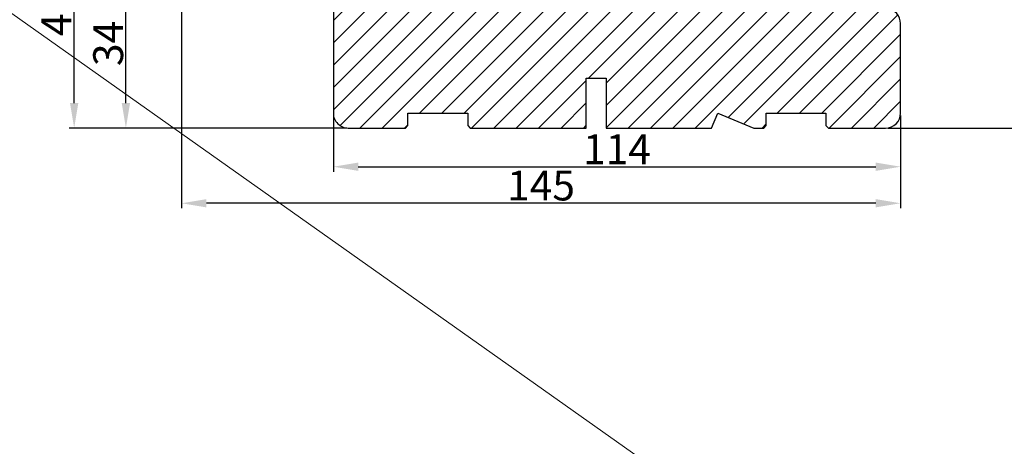
# Model space of a CAD drawing. Units: millimetres. Extents: x -996 to 3128, y -3188 to -148.
# Drawn here: x -811 to -762, y -472 to -451 of the extents above; entities that cross this region are included whole.
import ezdxf

# ---------------------------------------------------------------- set-up
doc = ezdxf.new("R2010")
doc.units = ezdxf.units.MM
doc.layers.get('0').update_dxf_attribs({"lineweight": 0})
doc.layers.get('DEFPOINTS').update_dxf_attribs({"lineweight": 0})
for name, color, linetype, lineweight in [('02 MEASURES', 156, 'Continuous', 13), ('03 FRAME', 40, 'Continuous', 25), ('04 FRAME HATCH', 40, 'Continuous', 0)]:
    doc.layers.add(name, color=color, linetype=linetype, lineweight=lineweight)
doc.styles.add('M1x0.25', font='arial.ttf', dxfattribs={"height": 1.5})
doc.dimstyles.new('M1x0.25', dxfattribs={"dimscale": 0, "dimtxt": 1.5, "dimasz": 1.25, "dimexe": 0.25, "dimexo": 0.125, "dimgap": 0.125, "dimtad": 1, "dimdec": 0, "dimlfac": 4, "dimdsep": 46, "dimtxsty": 'M1x0.25', "dimcen": -1, "dimclrd": 256, "dimclre": 256, "dimclrt": 256, "dimazin": 2, "dimtfac": 1, "dimtdec": 0, "dimtmove": 0, "dimatfit": 3, "dimfxl": 1, "dimtolj": 1, "dimarcsym": 0})

# ---------------------------------------------------------------- blocks, each defined once
blk = doc.blocks.new('*D233')
at = {"layer": '02 MEASURES', "lineweight": -2}
for p, q in [((-795.4850008471792, -447.6439400152215), (-806.0330714911001, -447.6439400152215)), ((-805.7830714911001, -454.89393966025), (-805.7830714911001, -448.8939400152215)), ((-794.7350008471797, -456.14393966025), (-806.0330714911001, -456.14393966025))]:
    blk.add_line(p, q, dxfattribs=at)
at = {"layer": '02 MEASURES'}
for points in [[(-805.5747381577668, -448.8939400152215), (-805.9914048244335, -448.8939400152215), (-805.7830714911001, -447.6439400152215)], [(-805.9914048244335, -454.89393966025), (-805.5747381577668, -454.89393966025), (-805.7830714911001, -456.14393966025)]]:
    blk.add_solid(points, dxfattribs=at)
at = {"layer": 'DEFPOINTS', "color": 0}
for p in [(-805.7830714911001, -447.6439400152215), (-795.3600008471792, -447.6439400152215), (-794.6100008471797, -456.14393966025)]:
    blk.add_point(p, dxfattribs=at)
at = {"layer": '02 MEASURES', "insert": (-806.6738214911002, -451.8939398377357), "char_height": 1.5, "attachment_point": 5, "rotation": 90, "style": 'M1x0.25'}
blk.add_mtext('\\A1;34', dxfattribs=at)
blk = doc.blocks.new('*D234')
at = {"layer": '02 MEASURES', "lineweight": -2}
for p, q in [((-794.7350008471792, -444.6439400152215), (-808.6335904544981, -444.6439400152215)), ((-808.3835904544981, -454.89393966025), (-808.3835904544981, -445.8939400152215)), ((-794.7350008471797, -456.14393966025), (-808.6335904544981, -456.14393966025))]:
    blk.add_line(p, q, dxfattribs=at)
at = {"layer": '02 MEASURES'}
for points in [[(-808.1752571211647, -445.8939400152215), (-808.5919237878314, -445.8939400152215), (-808.3835904544981, -444.6439400152215)], [(-808.5919237878314, -454.89393966025), (-808.1752571211647, -454.89393966025), (-808.3835904544981, -456.14393966025)]]:
    blk.add_solid(points, dxfattribs=at)
at = {"layer": 'DEFPOINTS', "color": 0}
for p in [(-808.3835904544981, -444.6439400152215), (-794.6100008471792, -444.6439400152215), (-794.6100008471797, -456.14393966025)]:
    blk.add_point(p, dxfattribs=at)
at = {"layer": '02 MEASURES', "insert": (-809.2743404544981, -450.3939398377357), "char_height": 1.5, "attachment_point": 5, "rotation": 90, "style": 'M1x0.25'}
blk.add_mtext('\\A1;46', dxfattribs=at)
blk = doc.blocks.new('*D235')
at = {"layer": '02 MEASURES', "lineweight": -2}
for p, q in [((-795.3600008471792, -455.5189396602502), (-795.3600008471792, -458.3371040972822)), ((-766.8600008471792, -455.5189396602502), (-766.8600008471792, -458.3371040972822)), ((-794.1100008471792, -458.0871040972822), (-768.1100008471792, -458.0871040972822))]:
    blk.add_line(p, q, dxfattribs=at)
at = {"layer": '02 MEASURES'}
for points in [[(-794.1100008471792, -457.8787707639489), (-794.1100008471792, -458.2954374306156), (-795.3600008471792, -458.0871040972822)], [(-768.1100008471792, -458.2954374306156), (-768.1100008471792, -457.8787707639489), (-766.8600008471792, -458.0871040972822)]]:
    blk.add_solid(points, dxfattribs=at)
at = {"layer": 'DEFPOINTS', "color": 0}
for p in [(-795.3600008471792, -455.3939396602502), (-766.8600008471792, -455.3939396602502), (-766.8600008471792, -458.0871040972822)]:
    blk.add_point(p, dxfattribs=at)
at = {"layer": '02 MEASURES', "insert": (-781.1100008471792, -457.2091040972822), "char_height": 1.5, "attachment_point": 5, "style": 'M1x0.25'}
blk.add_mtext('\\A1;114', dxfattribs=at)
blk = doc.blocks.new('*D236')
at = {"layer": '02 MEASURES', "lineweight": -2}
for p, q in [((-802.9850008471792, -447.0189400152215), (-802.9850008471792, -460.1719181398857)), ((-766.8600008471792, -455.5189396602502), (-766.8600008471792, -460.1719181398857)), ((-768.1100008471792, -459.9219181398857), (-801.7350008471792, -459.9219181398857))]:
    blk.add_line(p, q, dxfattribs=at)
at = {"layer": '02 MEASURES'}
for points in [[(-801.7350008471792, -459.7135848065524), (-801.7350008471792, -460.1302514732191), (-802.9850008471792, -459.9219181398857)], [(-768.1100008471792, -460.1302514732191), (-768.1100008471792, -459.7135848065524), (-766.8600008471792, -459.9219181398857)]]:
    blk.add_solid(points, dxfattribs=at)
at = {"layer": 'DEFPOINTS', "color": 0}
for p in [(-802.9850008471792, -446.8939400152215), (-766.8600008471792, -455.3939396602502), (-802.9850008471792, -459.9219181398857)]:
    blk.add_point(p, dxfattribs=at)
at = {"layer": '02 MEASURES', "insert": (-784.9225008471792, -459.0311681398857), "char_height": 1.5, "attachment_point": 5, "style": 'M1x0.25'}
blk.add_mtext('\\A1;145', dxfattribs=at)
blk = doc.blocks.new('*D237')
at = {"layer": '02 MEASURES', "lineweight": -2}
for p, q in [((-768.6725008471749, -422.1439399258754), (-758.1624629630207, -422.1439399258754)), ((-758.4124629630207, -454.8939396602502), (-758.4124629630207, -423.3939399258754)), ((-767.4850008471792, -456.1439396602502), (-758.1624629630207, -456.1439396602502))]:
    blk.add_line(p, q, dxfattribs=at)
at = {"layer": '02 MEASURES'}
for points in [[(-758.2041296296874, -423.3939399258754), (-758.6207962963541, -423.3939399258754), (-758.4124629630207, -422.1439399258754)], [(-758.6207962963541, -454.8939396602502), (-758.2041296296874, -454.8939396602502), (-758.4124629630207, -456.1439396602502)]]:
    blk.add_solid(points, dxfattribs=at)
at = {"layer": 'DEFPOINTS', "color": 0}
for p in [(-768.7975008471749, -422.1439399258754), (-758.4124629630206, -422.1439399258754), (-767.6100008471792, -456.1439396602502)]:
    blk.add_point(p, dxfattribs=at)
at = {"layer": '02 MEASURES', "insert": (-759.3032129630208, -439.1538484914124), "char_height": 1.5, "attachment_point": 5, "rotation": 90, "style": 'M1x0.25'}
blk.add_mtext('\\A1;136', dxfattribs=at)

msp = doc.modelspace()

# ---------------------------------------------------------------- hatches: boundary and pattern name
at = {"layer": '04 FRAME HATCH'}
h = msp.add_hatch(dxfattribs=at)
h.set_pattern_fill('ANSI31', color=256, scale=0.25, style=0)
h.set_pattern_definition([(45, (-1579.253328718903, -229.9715937450349), (-0.5612660075668221, 0.5612660075668221), [])])
h.paths.add_polyline_path([(-788.6100008471792, -455.3939396602502), (-788.6100008471792, -456.0189396602502), (-788.4850008471792, -456.1439396602502), (-782.6600008471794, -456.1439396602502), (-782.6600008471794, -453.6439396602502), (-781.6600008471794, -453.6439396602502), (-781.6600008471794, -456.1439396602502), (-776.3600008471792, -456.1439396602502), (-776.0493406753994, -455.3939396602502), (-774.2386805036197, -456.1439396602502), (-773.7350008471792, -456.1439396602502), (-773.6100008471792, -456.0189396602502), (-773.6100008471792, -455.3939396602502), (-770.6100008471792, -455.3939396602502), (-770.6100008471792, -456.0189396602502), (-770.4850008471792, -456.1439396602502), (-767.6100008471792, -456.1439396602502, 0.4142135623730934), (-766.8600008471792, -455.3939396602502), (-766.8600008471792, -450.8940143547846, 0.3788661086953058), (-767.5185988396254, -450.1496047410535), (-775.625234515105, -449.1542350392397, -0.3788661086953074), (-775.7350008471794, -449.0301667702845), (-775.7350008471794, -448.9952853246164, 0.3788661086953042), (-775.8447671792537, -448.8712170556612), (-782.3948448315148, -448.0669686472481, -0.2488088186952191), (-782.490875797848, -447.9998668698752, 0.2815014992226527), (-782.6021404321041, -447.9318333614569), (-782.6100008471792, -447.9318333614567), (-782.6100008471792, -447.8346640073344), (-784.1100663251252, -447.8346640073344), (-784.110066325125, -447.0346640073342), (-782.6100008471792, -447.0346640073351), (-782.6100008471792, -445.5128944433806, 0.3788661086953118), (-782.9392998434022, -445.1406896365152), (-786.9850008471794, -444.6439400152219), (-794.6100008471792, -444.6439400152215, 0.4142135623731127), (-795.3600008471792, -445.3939400152214), (-795.3600008471792, -455.3939396602505, 0.4142135623730719), (-794.6100008471797, -456.14393966025), (-791.7350008471792, -456.1439396602502), (-791.6100008471792, -456.0189396602502), (-791.6100008471792, -455.3939396602502)])

# ---------------------------------------------------------------- linework, layer by layer
msp.add_line((-699.4358334299321, -529.6419295581609), (-996.4358334299321, -319.6419295581609))
at = {"layer": '03 FRAME'}
msp.add_lwpolyline([(-795.3600008471792, -445.3939400152215), (-795.3600008471792, -455.3939396602502, 0.4142135623732255), (-794.6100008471797, -456.14393966025), (-791.7350008471792, -456.1439396602502), (-791.6100008471792, -456.0189396602502), (-791.6100008471792, -455.3939396602502), (-788.6100008471792, -455.3939396602502), (-788.6100008471792, -456.0189396602502), (-788.4850008471792, -456.1439396602502), (-782.6600008471794, -456.1439396602502), (-782.6600008471794, -453.6439396602502), (-781.6600008471794, -453.6439396602502), (-781.6600008471794, -456.1439396602502), (-776.3600008471792, -456.1439396602502), (-776.0493406753994, -455.3939396602502), (-774.2386805036197, -456.1439396602502), (-773.7350008471792, -456.1439396602502), (-773.6100008471792, -456.0189396602502), (-773.6100008471792, -455.3939396602502), (-770.6100008471792, -455.3939396602502), (-770.6100008471792, -456.0189396602502), (-770.4850008471792, -456.1439396602502), (-767.6100008471792, -456.1439396602502, 0.4142135623730306), (-766.8600008471792, -455.3939396602502), (-766.8600008471792, -450.8940143547845, 0.3788661086952443), (-767.5185988396254, -450.1496047410535)], format="xyb", dxfattribs=at)

# ---------------------------------------------------------------- dimensions: what is measured, and where the dimension line sits
at = {"layer": '02 MEASURES'}
dim = msp.add_linear_dim(base=(-758.4124629630207, -422.1439399258754), p1=(-767.6100008471792, -456.1439396602502), p2=(-768.7975008471749, -422.1439399258754), angle=90, dimstyle='M1x0.25', override={"dimscale": 1}, dxfattribs=at)
dim.commit()
dim.dimension.update_dxf_attribs({"geometry": '*D237', "text_midpoint": (-758.4124629630207, -439.1538484914124), "dimtype": 160})
for base, p2, picture, middle in [((-808.3835904544981, -444.6439400152215), (-794.6100008471792, -444.6439400152215), '*D234', (-809.2743404544981, -450.3939398377357)), ((-805.7830714911001, -447.6439400152215), (-795.3600008471792, -447.6439400152215), '*D233', (-806.6738214911002, -451.8939398377357))]:
    dim = msp.add_linear_dim(base=base, p1=(-794.6100008471797, -456.14393966025), p2=p2, angle=90, dimstyle='M1x0.25', override={"dimscale": 1}, dxfattribs=at)
    dim.commit()
    dim.dimension.update_dxf_attribs({"geometry": picture, "text_midpoint": middle})
for base, p1, p2, picture, middle in [((-802.9850008471792, -459.9219181398857), (-766.8600008471792, -455.3939396602502), (-802.9850008471792, -446.8939400152215), '*D236', (-784.9225008471792, -459.0311681398857)), ((-766.8600008471792, -458.0871040972822), (-795.3600008471792, -455.3939396602502), (-766.8600008471792, -455.3939396602502), '*D235', (-781.1100008471792, -457.2091040972822))]:
    dim = msp.add_linear_dim(base=base, p1=p1, p2=p2, dimstyle='M1x0.25', override={"dimscale": 1}, dxfattribs=at)
    dim.commit()
    dim.dimension.update_dxf_attribs({"geometry": picture, "text_midpoint": middle})

doc.saveas('drawing.dxf')
